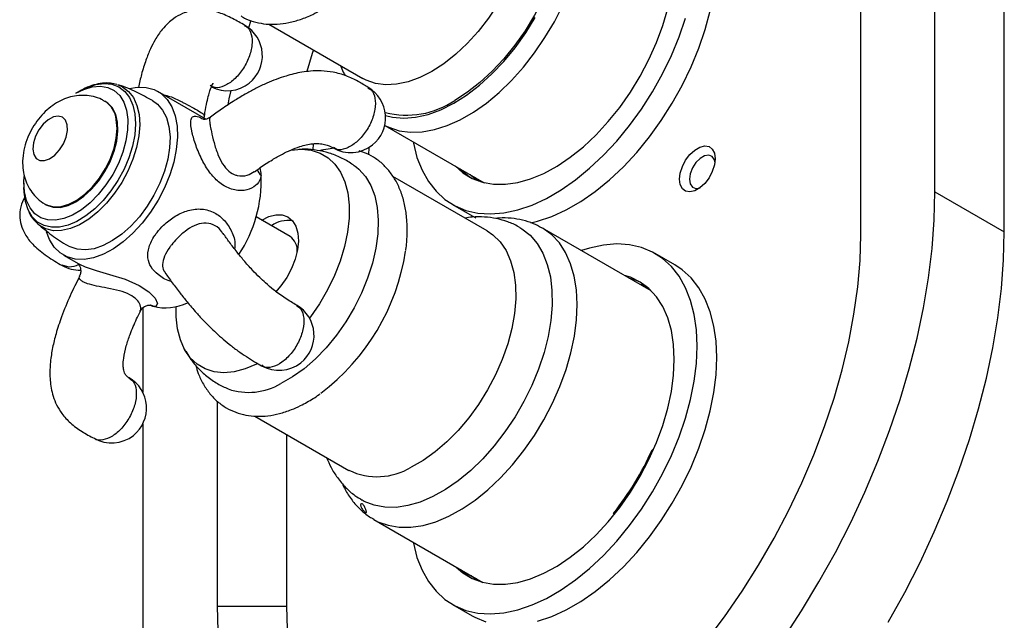
# Model space of a CAD drawing. Units: millimetres. Extents: x 5 to 995, y 5 to 995.
# Drawn here: x 759 to 899, y 107 to 192 of the extents above; entities that cross this region are included whole.
import ezdxf

# ---------------------------------------------------------------- set-up
doc = ezdxf.new("R2010")
doc.units = ezdxf.units.MM

msp = doc.modelspace()

# ---------------------------------------------------------------- linework, layer by layer
at = {"color": 7, "linetype": 'Continuous', "lineweight": 25}
for p, q in [((889.22, 167.88), (889.22, 225.04)), ((878.61, 161.76), (878.61, 218.92)), ((899.12, 162.17), (899.12, 219.33)), ((791.53, 192.36), (791.18, 191.32)), ((794.06, 191.86), (807.5, 184.1)), ((767.08, 182.28), (766.54, 181.97)), ((785.09, 178.27), (778.24, 182.23)), ((770.79, 180.75), (770.64, 180.84)), ((810.64, 177.38), (824.83, 169.19)), ((800.43, 174.75), (800.38, 173.87)), ((808.35, 173.18), (808.42, 174.24)), ((822.84, 170.34), (823.71, 169.54)), ((759.11, 169.11), (759.11, 168.48)), ((825.27, 162.29), (811.81, 170.06)), ((823.54, 169.93), (824.09, 169.4)), ((889.22, 167.88), (899.12, 162.17)), ((762.14, 166.11), (762.29, 166.03)), ((820.3, 166.09), (823.13, 164.45)), ((797.11, 161.52), (792.28, 164.31)), ((833.15, 162.71), (833.07, 162.76)), ((848.7, 153.73), (833.15, 162.71)), ((852.07, 157.44), (849.25, 159.07)), ((764.74, 158.84), (766.94, 157.57)), ((848.28, 154.13), (847.72, 154.3)), ((776.08, 151.27), (776.08, 139.25)), ((777.18, 151.69), (777.21, 151.68)), ((782.01, 145.46), (782.11, 145.3)), ((786.69, 137.99), (786.69, 108.69)), ((792.08, 135.84), (805.52, 128.08)), ((776.08, 134.73), (776.08, 102.57)), ((796.59, 133.24), (796.59, 108.69)), ((848.82, 131.04), (848.97, 130.95)), ((809.1, 121.05), (824.65, 112.07)), ((843.46, 121.85), (843.3, 121.94)), ((843.32, 121.96), (843.48, 121.88)), ((822.96, 113.05), (823.71, 112.38)), ((823.67, 112.64), (824.09, 112.24)), ((786.69, 108.69), (796.59, 108.69)), ((820.3, 108.93), (823.13, 107.3))]:
    msp.add_line(p, q, dxfattribs=at)
at = {"color": 8, "linetype": 'Continuous', "lineweight": 25}
msp.add_line((765.56, 157.12), (764.57, 157.39), dxfattribs=at)
at = {"color": 7, "linetype": 'Continuous', "lineweight": 25, "flags": 128}
for points in [[(827.25, 218.31), (827.4, 218.22), (828.52, 217.35), (829.47, 216.25), (830.24, 214.91), (830.81, 213.37), (831.18, 211.64), (831.34, 209.76), (831.28, 207.74), (831.02, 205.63), (830.55, 203.45), (829.88, 201.23), (829.02, 199.01), (827.98, 196.83), (826.79, 194.71), (825.45, 192.7), (823.98, 190.81), (822.42, 189.08), (820.78, 187.53), (819.09, 186.19), (817.38, 185.07)], [(831.84, 218.83), (832.65, 218.3), (833.76, 217.28), (834.7, 216.02), (835.46, 214.55), (836.02, 212.88), (836.38, 211.03), (836.53, 209.03), (836.48, 206.9), (836.22, 204.68), (835.76, 202.38), (835.1, 200.05), (834.25, 197.7), (833.23, 195.38), (832.04, 193.11), (830.7, 190.91), (829.23, 188.83), (827.65, 186.89), (825.98, 185.11), (824.23, 183.51), (822.44, 182.12), (820.63, 180.95)], [(820.72, 171.56), (821.79, 170.61), (823.11, 169.8), (824.58, 169.25), (826.16, 168.97), (827.86, 168.96), (829.63, 169.22), (831.47, 169.74), (833.35, 170.52), (835.25, 171.56), (837.14, 172.83), (839, 174.33), (840.81, 176.02), (842.55, 177.91), (844.19, 179.95), (845.72, 182.13), (847.11, 184.42), (848.36, 186.79), (849.44, 189.22), (850.34, 191.66), (851.06, 194.1), (851.57, 196.51), (851.89, 198.85), (851.99, 201.1)], [(831.52, 163.44), (832.47, 163.68), (834.5, 164.37), (836.56, 165.32), (838.64, 166.52), (840.7, 167.95), (842.73, 169.6), (844.71, 171.46), (846.62, 173.51), (848.43, 175.72), (850.13, 178.07), (851.7, 180.54), (853.13, 183.1), (854.4, 185.72), (855.5, 188.39), (856.41, 191.06), (857.13, 193.73), (857.65, 196.34), (857.97, 198.89), (858.07, 201.34)], [(810.75, 178.8), (811.75, 178.56), (813.35, 178.42), (815.05, 178.55), (816.82, 178.95), (818.64, 179.62), (820.48, 180.54), (822.33, 181.71), (824.15, 183.11), (825.93, 184.72), (827.64, 186.52), (829.26, 188.48), (830.77, 190.59), (832.14, 192.81)], [(814.68, 175.05), (814.72, 174.83), (815.24, 172.81), (815.96, 170.98), (816.87, 169.35), (817.97, 167.96), (819.24, 166.8), (820.67, 165.88), (822.24, 165.23), (823.94, 164.85), (825.76, 164.73), (827.66, 164.89), (829.64, 165.31), (831.67, 166), (833.74, 166.95), (835.81, 168.15), (837.87, 169.58), (839.9, 171.24), (841.88, 173.1), (843.79, 175.14), (845.6, 177.35), (847.3, 179.7), (848.88, 182.17), (850.3, 184.73), (851.57, 187.35), (852.67, 190.02), (853.58, 192.7)], [(800.46, 188.16), (800.29, 187.66), (799.5, 185.06)], [(817.38, 185.07), (815.66, 184.21), (813.97, 183.6), (812.33, 183.25), (810.77, 183.18), (809.31, 183.38), (807.97, 183.85), (807.5, 184.1)], [(767.08, 182.28), (768.13, 182.81), (769.38, 183.22), (770.58, 183.37), (771.68, 183.25), (772.67, 182.87), (773.51, 182.24), (774.18, 181.36), (774.67, 180.28), (774.96, 179.01), (775.05, 177.58), (774.94, 176.04), (774.62, 174.42), (774.1, 172.76), (773.4, 171.12), (772.54, 169.52), (771.54, 168.02), (770.42, 166.65), (769.22, 165.44), (767.96, 164.43), (766.68, 163.65), (765.4, 163.11), (764.18, 162.83), (763.02, 162.81), (761.98, 163.06), (761.06, 163.57), (760.3, 164.33), (759.72, 165.31), (759.32, 166.49), (759.13, 167.85), (759.11, 168.48)], [(766.54, 181.97), (767.64, 182.51), (768.86, 182.88), (770.02, 182.98), (771.08, 182.8), (772.01, 182.35), (772.78, 181.64), (773.37, 180.7), (773.76, 179.54), (773.95, 178.21), (773.92, 176.74), (773.68, 175.18), (773.23, 173.56), (772.6, 171.94), (771.78, 170.36), (770.82, 168.86), (769.73, 167.5), (768.56, 166.31), (767.32, 165.32), (766.06, 164.56), (764.82, 164.06), (763.62, 163.82), (762.51, 163.87), (761.51, 164.18), (760.66, 164.76), (759.98, 165.59), (759.48, 166.64), (759.19, 167.89), (759.11, 169.29), (759.16, 170.07)], [(774.17, 182.66), (775.27, 182.84), (776.54, 182.81), (777.69, 182.5), (778.7, 181.92), (779.55, 181.09), (780.22, 180.02), (780.7, 178.74), (780.97, 177.28), (781.03, 175.67), (780.87, 173.94), (780.51, 172.14), (779.94, 170.3), (779.19, 168.47), (778.26, 166.68), (777.18, 164.98), (775.98, 163.4), (774.67, 161.98), (773.29, 160.76), (771.88, 159.75), (770.45, 158.98), (769.05, 158.47), (767.7, 158.23), (766.44, 158.27), (765.29, 158.58), (764.27, 159.15), (763.42, 159.98), (762.75, 161.05), (762.32, 162.18)], [(788.66, 182.36), (788.39, 181.15), (788.22, 180.32)], [(777.48, 180.93), (778.18, 180.42), (778.91, 179.56), (779.46, 178.48), (779.82, 177.2), (779.97, 175.76), (779.91, 174.19), (779.64, 172.53), (779.17, 170.82), (778.51, 169.1), (777.68, 167.42), (776.7, 165.82), (775.59, 164.33), (774.38, 162.99), (773.09, 161.84), (771.77, 160.91), (770.44, 160.21), (769.14, 159.76), (767.89, 159.58), (766.73, 159.68), (765.69, 160.03), (765.49, 160.14)], [(767.68, 167.24), (768.77, 168.24), (769.79, 169.43), (770.68, 170.77), (771.43, 172.19), (772, 173.67), (772.38, 175.13), (772.54, 176.53), (772.49, 177.82), (772.22, 178.94), (771.74, 179.87), (771.08, 180.56), (770.79, 180.75)], [(765.29, 177.46), (765.04, 178.12), (764.6, 178.55), (764.01, 178.71), (763.31, 178.59), (762.57, 178.19), (761.86, 177.56), (761.24, 176.74), (760.76, 175.82), (760.47, 174.87), (760.39, 173.97), (760.53, 173.22), (760.87, 172.66), (761.4, 172.37), (762.05, 172.35), (762.77, 172.61), (763.51, 173.13), (764.18, 173.87), (764.74, 174.75), (765.13, 175.69), (765.32, 176.63), (765.29, 177.46)], [(857.82, 172.62), (857.72, 171.73), (857.42, 170.8), (856.95, 169.89), (856.34, 169.09), (855.64, 168.45), (854.92, 168.03), (854.22, 167.87), (853.61, 167.97), (853.14, 168.33), (852.84, 168.91), (852.73, 169.68), (852.84, 170.57), (853.14, 171.51), (853.61, 172.41), (854.22, 173.22), (854.92, 173.85), (855.64, 174.27), (856.34, 174.44), (856.95, 174.34), (857.42, 173.98), (857.72, 173.39), (857.82, 172.62)], [(797.01, 173.8), (797.24, 173.84), (798.74, 173.98), (800.13, 173.84), (801.41, 173.43), (802.55, 172.76), (803.53, 171.83), (804.33, 170.67), (804.94, 169.29), (805.35, 167.72), (805.55, 165.98), (805.54, 164.11), (805.32, 162.13), (804.89, 160.08), (804.26, 157.99), (803.44, 155.91), (802.45, 153.86), (801.3, 151.88), (800.01, 150.01), (799.89, 149.85)], [(857.8, 172.16), (857.71, 172.47), (857.39, 172.92), (856.9, 173.11), (856.3, 173.02), (855.67, 172.65), (855.07, 172.05), (854.58, 171.3), (854.26, 170.47), (854.15, 169.68), (854.26, 169.02), (854.58, 168.57), (855.07, 168.38), (855.66, 168.47)], [(806.59, 171.39), (806.93, 171.11), (807.88, 170.07), (808.63, 168.8), (809.2, 167.32), (809.55, 165.65), (809.7, 163.82), (809.64, 161.86), (809.36, 159.81), (808.87, 157.69), (808.19, 155.55), (807.32, 153.41), (806.27, 151.31), (805.07, 149.29), (803.73, 147.38), (802.27, 145.61), (800.73, 144.01), (799.12, 142.61), (797.46, 141.43), (795.8, 140.48)], [(821.42, 171.15), (822.5, 170.2), (822.96, 169.88)], [(824.37, 169.45), (824.39, 169.37), (824.42, 169.3)], [(867.54, 103.94), (870.16, 107.99), (872.65, 112.13), (874.99, 116.35), (877.18, 120.65), (879.21, 124.99), (881.06, 129.38), (882.74, 133.78), (884.24, 138.2), (885.54, 142.6), (886.66, 146.97), (887.58, 151.3), (888.29, 155.57), (888.81, 159.77), (889.12, 163.88), (889.22, 167.88)], [(762.29, 166.03), (762.39, 165.98), (763.29, 165.68), (764.3, 165.66), (765.4, 165.92), (766.54, 166.45), (767.68, 167.24)], [(793.07, 163.85), (794.08, 164.34), (795.08, 164.6), (796, 164.58), (796.8, 164.29), (797.46, 163.75), (797.95, 162.97), (798.24, 161.98), (798.32, 160.84), (798.19, 159.58), (797.86, 158.25), (797.34, 156.91), (796.65, 155.62), (795.81, 154.43), (795.04, 153.54)], [(823.13, 164.45), (823.5, 164.25), (823.64, 164.18)], [(825.27, 162.29), (826.09, 161.73), (827.12, 160.72), (827.96, 159.48), (828.61, 158.02), (829.07, 156.37), (829.32, 154.55), (829.35, 152.58), (829.18, 150.51), (828.79, 148.35), (828.2, 146.14), (827.42, 143.93), (826.46, 141.72), (825.33, 139.58), (824.04, 137.51), (822.63, 135.57), (821.11, 133.77), (819.5, 132.14), (817.83, 130.71), (816.12, 129.5), (814.4, 128.52)], [(829.91, 162.79), (830.22, 162.6), (831.39, 161.67), (832.39, 160.5), (833.22, 159.11), (833.85, 157.51), (834.29, 155.72), (834.52, 153.78), (834.55, 151.69), (834.36, 149.5), (833.98, 147.23), (833.39, 144.91), (832.61, 142.56), (831.65, 140.23), (830.52, 137.93), (829.24, 135.71), (827.81, 133.58), (826.27, 131.58), (824.63, 129.74), (822.91, 128.07), (821.14, 126.6), (819.33, 125.34), (817.51, 124.33)], [(856.53, 103.66), (859.16, 107.17), (861.66, 110.8), (864.02, 114.55), (866.24, 118.39), (868.3, 122.31), (870.2, 126.3), (871.92, 130.32), (873.46, 134.37), (874.81, 138.42), (875.96, 142.45), (876.91, 146.46), (877.65, 150.41), (878.18, 154.29), (878.51, 158.08), (878.61, 161.76)], [(882.55, 106.41), (884.89, 110.64), (887.08, 114.93), (889.11, 119.28), (890.96, 123.66), (892.64, 128.07), (894.14, 132.48), (895.44, 136.88), (896.56, 141.26), (897.48, 145.59), (898.19, 149.86), (898.71, 154.06), (899.02, 158.16), (899.12, 162.17)], [(855.24, 145.82), (855.14, 148.15), (854.82, 150.34), (854.3, 152.35), (853.58, 154.18), (852.67, 155.81), (851.57, 157.21), (850.3, 158.37), (848.88, 159.28), (847.3, 159.93), (845.6, 160.31), (843.79, 160.43), (841.88, 160.27), (839.9, 159.85), (838.74, 159.48)], [(858.07, 144.19), (857.97, 146.52), (857.65, 148.7), (857.13, 150.72), (856.41, 152.55), (855.5, 154.17), (854.4, 155.57), (853.13, 156.73), (852.07, 157.44)], [(851.99, 143.94), (851.89, 146.07), (851.57, 148.05), (851.06, 149.86), (850.34, 151.48), (849.44, 152.88), (848.36, 154.06), (847.11, 154.99), (845.72, 155.67), (844.89, 155.93)], [(847.29, 154.88), (846.43, 155.26), (845.6, 155.52)], [(847.96, 154.4), (847.84, 154.44), (847.01, 154.71)], [(792.31, 143.24), (790.71, 142.57), (789.15, 142.16), (787.65, 142.03), (786.26, 142.17), (784.98, 142.58), (783.84, 143.25), (782.86, 144.17), (782.06, 145.34), (781.45, 146.72), (781.04, 148.29), (780.84, 150.03), (780.83, 151.47)], [(814.69, 117.82), (814.72, 117.67), (815.24, 115.65), (815.96, 113.82), (816.87, 112.2), (817.97, 110.8), (819.24, 109.64), (820.67, 108.73), (822.24, 108.07), (823.94, 107.69), (825.76, 107.57), (827.66, 107.73), (829.64, 108.16), (831.67, 108.85), (833.74, 109.79), (835.81, 110.99), (837.87, 112.42), (839.9, 114.08), (841.88, 115.94), (843.79, 117.98), (845.6, 120.19), (847.3, 122.54), (848.88, 125.01), (850.3, 127.57), (851.57, 130.2), (852.67, 132.86), (853.58, 135.54), (854.3, 138.2), (854.82, 140.82), (855.14, 143.37), (855.24, 145.82)], [(820.84, 114.27), (821.79, 113.45), (823.11, 112.64), (824.58, 112.09), (826.16, 111.81), (827.86, 111.8), (829.63, 112.06), (831.47, 112.58), (833.35, 113.37), (835.25, 114.4), (837.14, 115.67), (839, 117.17), (840.81, 118.87), (842.55, 120.75), (844.19, 122.79), (845.72, 124.97), (847.11, 127.26), (848.36, 129.63), (849.44, 132.06), (850.34, 134.51), (851.06, 136.95), (851.57, 139.35), (851.89, 141.69), (851.99, 143.94)], [(832.47, 106.52), (834.5, 107.21), (836.56, 108.16), (838.64, 109.36), (840.7, 110.79), (842.73, 112.45), (844.71, 114.31), (846.62, 116.35), (848.43, 118.56), (850.13, 120.91), (851.7, 123.38), (853.13, 125.94), (854.4, 128.56), (855.5, 131.23), (856.41, 133.91), (857.13, 136.57), (857.65, 139.19), (857.97, 141.73), (858.07, 144.19)], [(817.51, 124.33), (815.71, 123.56), (813.95, 123.04), (812.25, 122.79), (810.63, 122.81), (809.11, 123.1), (807.72, 123.65), (807.41, 123.82)], [(821.55, 113.86), (822.5, 113.04), (822.96, 112.72)], [(786.69, 108.69), (786.8, 105.13)], [(796.59, 108.69), (796.69, 105.37), (797.01, 102.19), (797.53, 99.17), (798.25, 96.31), (799.17, 93.64), (800.29, 91.16), (801.61, 88.89), (803.1, 86.85), (804.77, 85.03), (806.61, 83.46), (808.6, 82.14), (810.74, 81.07), (813.02, 80.27), (815.43, 79.73), (817.95, 79.46), (820.56, 79.45), (823.27, 79.72), (826.05, 80.26), (828.88, 81.06), (831.76, 82.12), (834.68, 83.44), (835.2, 83.71)], [(823.13, 107.3), (823.5, 107.09), (825.07, 106.44)]]:
    msp.add_lwpolyline(points, dxfattribs=at)
at = {"color": 8, "linetype": 'Continuous', "lineweight": 25, "flags": 128}
for points in [[(810.64, 177.38), (811.23, 177.1), (812.7, 176.62), (814.29, 176.41), (815.98, 176.46), (817.75, 176.77), (819.57, 177.35), (821.43, 178.18), (823.3, 179.25), (825.16, 180.56), (826.98, 182.08), (828.75, 183.8), (830.44, 185.69), (832.04, 187.74), (833.52, 189.92), (834.86, 192.19), (836.05, 194.55)], [(772.56, 183.17), (773.19, 182.89), (774.06, 182.24), (774.75, 181.35), (775.25, 180.23), (775.55, 178.93), (775.64, 177.47), (775.52, 175.89), (775.19, 174.23), (774.66, 172.53), (773.95, 170.84), (773.07, 169.21), (772.04, 167.67), (770.89, 166.26), (769.66, 165.03), (768.37, 163.99), (767.05, 163.19), (765.75, 162.64), (764.49, 162.35), (763.31, 162.33), (762.24, 162.59), (761.3, 163.11), (761.08, 163.29)], [(762.14, 166.12), (762.46, 165.96), (763.39, 165.73), (764.43, 165.78), (765.54, 166.11), (766.68, 166.71), (767.81, 167.55), (768.89, 168.6), (769.88, 169.84), (770.74, 171.2), (771.45, 172.64), (771.97, 174.12), (772.3, 175.57), (772.4, 176.95), (772.3, 178.2)], [(809.06, 121.07), (809.67, 120.75), (811.12, 120.23), (812.69, 119.96), (814.37, 119.96), (816.12, 120.22), (817.94, 120.75), (819.8, 121.54), (821.67, 122.57), (823.54, 123.83), (825.38, 125.32), (827.16, 127.01), (828.87, 128.87), (830.49, 130.9), (832, 133.05), (833.37, 135.32), (834.59, 137.66), (835.65, 140.06), (836.54, 142.48), (837.23, 144.89), (837.74, 147.26), (838.04, 149.57), (838.13, 151.79), (838.02, 153.88), (837.7, 155.83), (837.18, 157.61), (836.47, 159.2), (835.57, 160.58), (834.5, 161.73), (833.26, 162.64), (833.15, 162.71)], [(766.94, 157.58), (767.02, 157.53), (767.84, 157.16), (769.4, 156.64), (771.34, 156.08), (773.55, 155.38), (775.56, 154.51), (776.96, 153.6), (777.83, 152.71), (778.18, 151.93), (777.92, 151.51), (777.67, 151.51), (777.58, 151.53), (777.58, 151.53)], [(777.58, 151.53), (777.24, 151.67), (777.19, 151.69)]]:
    msp.add_lwpolyline(points, dxfattribs=at)
at = {"color": 7, "linetype": 'Continuous', "lineweight": 25}
for centre, radius, start, end in [((788.16, 187.33), 5, 308.6616, 59.8512), ((788.16, 187.33), 5, 242.9262, 308.6616), ((805.76, 178.48), 5, 308.6616, 59.8429), ((813.76, 191.1), 12.26, 255.5559, 304.0735), ((805.76, 178.48), 5, 239.9393, 308.6616), ((773.83, 169.56), 19.18, 326.3904, 2.1007), ((783.27, 169.32), 9.77, 5.5783, 11.8928), ((796.87, 159.69), 4.11, 81.7622, 125.4879), ((795.63, 159.48), 2.52, 356.3545, 53.9996), ((782.61, 164.14), 31.36, 307.0955, 351.3092), ((767.06, 161.69), 5, 240.0763, 271.5695), ((779.36, 158.19), 6.89, 255.0373, 296.6417), ((779.05, 155.9), 4.61, 246.1185, 251.408), ((795.54, 147.37), 5, 308.6616, 59.9043), ((795.54, 147.37), 5, 239.9557, 308.6616), ((771.62, 136.99), 5, 308.6616, 59.9639), ((791.2, 148.33), 9.1, 251.2992, 300.3847), ((771.62, 136.99), 5, 239.9352, 308.6616), ((811.12, 147.66), 41.2, 321.3611, 336.208), ((809.55, 136.56), 9.38, 244.5851, 301.1226)]:
    msp.add_arc(centre, radius, start, end, dxfattribs=at)
at = {"color": 8, "linetype": 'Continuous', "lineweight": 25}
for centre, radius, start, end in [((768.74, 177.81), 3.58, 6.2499, 57.8379), ((793.86, 171.46), 1.48, 195.717, 234.1861)]:
    msp.add_arc(centre, radius, start, end, dxfattribs=at)
at = {"color": 7, "linetype": 'Continuous', "lineweight": 25}
for points, knots in [([(790.66, 191.66), (790.08, 192), (788.87, 192.71), (787.06, 193.51), (785.32, 193.91), (783.88, 193.92), (782.7, 193.71), (781.58, 193.31), (780.59, 192.74), (779.62, 191.95), (778.72, 190.97), (777.88, 189.72), (777.12, 188.25), (776.47, 186.61), (775.89, 184.76), (775.6, 183.42), (775.47, 182.8)], [0, 0, 0, 0, 0.083112, 0.173368, 0.254775, 0.320493, 0.368957, 0.410917, 0.478452, 0.52012, 0.580845, 0.666527, 0.733372, 0.814692, 0.913457, 1, 1, 1, 1]), ([(790.11, 193.01), (790.34, 192.87), (791, 192.48), (792.21, 192.09), (793.72, 191.82), (795.3, 191.81), (796.94, 192.03), (798.63, 192.49), (800.21, 193.13), (801.21, 193.68), (801.64, 193.91)], [0, 0, 0, 0, 0.070225, 0.202354, 0.334786, 0.46921, 0.606717, 0.747546, 0.891124, 1, 1, 1, 1]), ([(804.33, 185.93), (804.45, 185.61), (804.63, 185.1), (804.89, 184.65), (804.99, 184.49)], [0, 0, 0, 0, 0.641871, 1, 1, 1, 1]), ([(808.26, 182.81), (807.79, 183.1), (806.79, 183.71), (805.18, 184.49), (803.38, 185), (801.64, 185.2), (800.13, 185.16), (798.44, 184.94), (796.79, 184.54), (795.13, 183.97), (793.72, 183.39), (792.31, 182.71), (790.78, 181.89), (789.12, 180.89), (787.39, 179.76), (786.26, 178.92), (785.73, 178.53)], [0, 0, 0, 0, 0.07347, 0.155318, 0.233333, 0.302972, 0.361512, 0.408506, 0.499031, 0.557278, 0.612753, 0.679803, 0.743578, 0.821664, 0.917229, 1, 1, 1, 1]), ([(772.38, 183.21), (772.08, 183.29), (771.42, 183.46), (770.31, 183.44), (769.1, 183.19), (767.92, 182.76), (767.17, 182.32), (766.83, 182.12)], [0, 0, 0, 0, 0.175273, 0.385502, 0.600917, 0.821638, 1, 1, 1, 1]), ([(777.48, 180.93), (776.72, 181.33), (775.18, 182.17), (773.5, 182.89), (772.6, 183.15), (772.54, 183.17)], [0, 0, 0, 0, 0.4763854, 0.9685439, 1, 1, 1, 1]), ([(784.88, 178.66), (784.91, 178.85), (785, 179.57), (785.21, 180.61), (785.48, 181.7), (785.76, 182.6), (786.01, 183.23), (786.17, 183.45), (786.13, 183.43), (786.12, 183.43)], [0, 0, 0, 0, 0.082981, 0.316667, 0.498628, 0.640973, 0.84396, 0.985016, 1, 1, 1, 1]), ([(770.63, 180.81), (770.49, 180.9), (770, 181.22), (769.04, 181.52), (767.83, 181.7), (766.63, 181.65), (765.44, 181.39), (764.29, 180.92), (763.18, 180.24), (762.12, 179.36), (761.15, 178.28), (760.31, 177.04), (759.63, 175.67), (759.14, 174.2), (758.91, 172.73), (758.91, 171.32), (759.14, 170.04), (759.58, 168.86), (760.21, 167.8), (761.06, 166.88), (761.72, 166.31), (762.14, 166.12), (762.14, 166.12)], [0, 0, 0, 0, 0.020319, 0.071756, 0.121585, 0.170749, 0.220243, 0.271124, 0.324377, 0.380457, 0.438774, 0.497963, 0.557998, 0.619564, 0.683576, 0.739449, 0.792852, 0.84432, 0.894606, 0.944275, 0.999004, 1, 1, 1, 1]), ([(784.89, 178.39), (784.87, 178.45), (784.85, 178.55), (784.88, 178.64), (784.89, 178.67)], [0, 0, 0, 0, 0.646806, 1, 1, 1, 1]), ([(785.73, 178.54), (785.54, 178.43), (785.19, 178.24), (784.78, 178.23), (784.66, 178.26), (784.69, 178.25), (784.69, 178.25)], [0, 0, 0, 0, 0.377009, 0.703977, 0.976456, 1, 1, 1, 1]), ([(792.03, 170.74), (792.3, 170.94), (793.11, 171.55), (794.44, 172.4), (795.9, 173.24), (797.21, 173.87), (798.64, 174.42), (800.05, 174.76), (801.25, 174.8), (802.35, 174.65), (802.9, 174.35), (803.26, 174.15)], [0, 0, 0, 0, 0.0835659, 0.2511842, 0.3817118, 0.483099, 0.5878295, 0.7227693, 0.7928268, 0.8631878, 1, 1, 1, 1]), ([(806.59, 171.35), (806.38, 171.53), (805.7, 172.08), (804.39, 172.79), (802.73, 173.45), (801.01, 173.84), (799.55, 174.01), (798.67, 173.96), (798.38, 173.94)], [0, 0, 0, 0, 0.0923453, 0.2984106, 0.5006092, 0.7001976, 0.8989329, 1, 1, 1, 1]), ([(803.18, 174.06), (802.75, 174.03), (802.14, 173.97), (801.52, 173.79), (801.34, 173.73)], [0, 0, 0, 0, 0.7052771, 1, 1, 1, 1]), ([(813.63, 159.52), (813.64, 159.55), (813.77, 160.3), (813.84, 161.71), (813.84, 163.72), (813.6, 165.63), (813.15, 167.41), (812.48, 169.04), (811.62, 170.47), (810.57, 171.69), (809.37, 172.66), (808.16, 173.35), (807.32, 173.61), (806.97, 173.72)], [0, 0, 0, 0, 0.0050229, 0.1104492, 0.216328, 0.3225191, 0.4284556, 0.5333295, 0.6361731, 0.7363076, 0.833768, 0.9293385, 1, 1, 1, 1]), ([(759.28, 167.18), (759.25, 167.15), (758.96, 166.75), (758.6, 165.73), (758.45, 164.23), (758.77, 162.79), (759.45, 161.41), (760.56, 160.1), (762.05, 158.91), (763.47, 157.99), (764.21, 157.56), (764.56, 157.36)], [0, 0, 0, 0, 0.008727, 0.122621, 0.243197, 0.350919, 0.459057, 0.616726, 0.812003, 0.911852, 1, 1, 1, 1]), ([(759.81, 165.03), (759.83, 164.98), (759.99, 164.54), (760.41, 163.94), (760.9, 163.49), (761.1, 163.31)], [0, 0, 0, 0, 0.060925, 0.614883, 1, 1, 1, 1]), ([(761.08, 163.3), (761.74, 162.76), (763.1, 161.64), (764.6, 160.61), (765.46, 160.17), (765.49, 160.15)], [0, 0, 0, 0, 0.469836, 0.976243, 1, 1, 1, 1]), ([(829.9, 162.78), (829.85, 162.81), (829.32, 163.17), (828.2, 163.62), (826.58, 164.1), (824.87, 164.31), (823.37, 164.33), (822.45, 164.18), (822.1, 164.12)], [0, 0, 0, 0, 0.02538, 0.236448, 0.446271, 0.657282, 0.872062, 1, 1, 1, 1]), ([(833.03, 162.75), (832.66, 162.95), (831.8, 163.42), (830.34, 163.87), (828.68, 164.13), (827.39, 164.18), (826.65, 164.09), (826.49, 164.07)], [0, 0, 0, 0, 0.189659, 0.435194, 0.68191, 0.932601, 1, 1, 1, 1]), ([(798.05, 151.7), (797.79, 151.84), (797.28, 152.14), (796.2, 152.81), (794.91, 153.74), (793.68, 154.8), (792.67, 155.74), (791.6, 156.83), (790.52, 158.04), (789.44, 159.37), (788.45, 160.66), (787.85, 161.53), (787.56, 161.94)], [0, 0, 0, 0, 0.061364, 0.126595, 0.243552, 0.326086, 0.391181, 0.481799, 0.60923, 0.7224, 0.865064, 1, 1, 1, 1]), ([(766.84, 157.63), (766.83, 157.64), (766.82, 157.65), (766.96, 157.5), (767.12, 157.21), (767.17, 156.99), (767.19, 156.92)], [0, 0, 0, 0, 0.194791, 0.532442, 0.867119, 1, 1, 1, 1]), ([(767.19, 156.92), (767.21, 156.72), (767.26, 156.34), (767.09, 155.99), (767.01, 155.83)], [0, 0, 0, 0, 0.551098, 1, 1, 1, 1]), ([(779.25, 156.36), (779.59, 155.88), (780.25, 154.92), (781.32, 153.51), (782.45, 152.09), (783.6, 150.74), (784.67, 149.58), (785.54, 148.69), (786.34, 147.92), (787.32, 147.02), (788.45, 146.08), (789.66, 145.15), (790.89, 144.32), (792.01, 143.63), (792.72, 143.23), (793.04, 143.04)], [0, 0, 0, 0, 0.116459, 0.227761, 0.31959, 0.428665, 0.511788, 0.554252, 0.607143, 0.6672, 0.731921, 0.799909, 0.870081, 0.939411, 1, 1, 1, 1]), ([(767.06, 155.81), (766.6, 154.89), (765.65, 153.01), (764.53, 150.26), (763.71, 147.77), (763.17, 145.61), (762.88, 143.76), (762.79, 142.19), (762.84, 140.95), (762.99, 139.81), (763.27, 138.63), (763.77, 137.38), (764.57, 136.06), (765.77, 134.74), (767.34, 133.62), (768.54, 132.97), (769.12, 132.66)], [0, 0, 0, 0, 0.112264, 0.230508, 0.324286, 0.398852, 0.47526, 0.531625, 0.57316, 0.614217, 0.65901, 0.709629, 0.766184, 0.83891, 0.921815, 1, 1, 1, 1]), ([(774.12, 141.32), (774, 141.38), (773.78, 141.48), (773.49, 141.92), (773.34, 142.42), (773.26, 143.14), (773.34, 144.31), (773.69, 145.84), (774.33, 147.71), (775.01, 149.37), (775.56, 150.45), (775.74, 150.81)], [0, 0, 0, 0, 0.1277694, 0.2186021, 0.2716553, 0.3362738, 0.4308822, 0.5757245, 0.7153676, 0.9039959, 1, 1, 1, 1]), ([(775.75, 150.82), (775.81, 150.94), (775.96, 151.25), (776.44, 151.59), (776.93, 151.71), (777.19, 151.69), (777.19, 151.69), (777.19, 151.69)], [0, 0, 0, 0, 0.170094, 0.436001, 0.66948, 0.883038, 1, 1, 1, 1]), ([(782.23, 145.1), (782.41, 144.78), (782.87, 143.97), (783.87, 142.75), (785.19, 141.5), (786.69, 140.45), (787.77, 139.96), (788.29, 139.72)], [0, 0, 0, 0, 0.131581, 0.340921, 0.569906, 0.792926, 1, 1, 1, 1]), ([(783.66, 143.07), (783.76, 142.69), (784.03, 141.73), (784.7, 140.37), (785.63, 139.01), (786.73, 137.88), (787.98, 136.99), (789.35, 136.34), (790.81, 135.94), (792.35, 135.77), (793.95, 135.85), (795.62, 136.17), (797.17, 136.67), (798.17, 137.13), (798.6, 137.33)], [0, 0, 0, 0, 0.060494, 0.152584, 0.242614, 0.33018, 0.415564, 0.499639, 0.583386, 0.667773, 0.753749, 0.841807, 0.931883, 1, 1, 1, 1]), ([(798.6, 137.33), (798.91, 137.49), (799.8, 137.96), (800.74, 138.52), (801.36, 139), (801.41, 139.04)], [0, 0, 0, 0, 0.329379, 0.94209, 1, 1, 1, 1]), ([(802.33, 129.93), (802.53, 129.44), (802.96, 128.42), (803.87, 126.98), (805.01, 125.63), (806.21, 124.55), (807.07, 124.05), (807.43, 123.84)], [0, 0, 0, 0, 0.193074, 0.402871, 0.628583, 0.847154, 1, 1, 1, 1]), ([(804.58, 126.2), (804.7, 125.91), (805.08, 125.06), (805.92, 123.81), (807.1, 122.5), (808.16, 121.6), (808.86, 121.22), (809.07, 121.11)], [0, 0, 0, 0, 0.131519, 0.393868, 0.648618, 0.896486, 1, 1, 1, 1]), ([(807.95, 122.42), (807.97, 122.36), (808.01, 122.23), (808.03, 122.11), (808.01, 122.04), (807.94, 122.04), (807.83, 122.11), (807.68, 122.24), (807.52, 122.41), (807.37, 122.61), (807.26, 122.82), (807.19, 123.02), (807.18, 123.19), (807.23, 123.3), (807.31, 123.34), (807.42, 123.3), (807.55, 123.19), (807.68, 123.02), (807.79, 122.8), (807.89, 122.59), (807.93, 122.47), (807.95, 122.42)], [0, 0, 0, 0, 0.052109, 0.104195, 0.15687, 0.210585, 0.264968, 0.319573, 0.374111, 0.42821, 0.481366, 0.533479, 0.585178, 0.637401, 0.690692, 0.744886, 0.799472, 0.854091, 0.908416, 0.961911, 1, 1, 1, 1])]:
    msp.add_open_spline(points, degree=3, knots=knots, dxfattribs=at)
at = {"color": 8, "linetype": 'Continuous', "lineweight": 25}
for points, knots in [([(790.59, 191.6), (790.72, 191.56), (791.2, 191.39), (791.64, 190.43), (791.76, 188.9), (791.31, 187.08), (790.39, 185.31), (789.12, 183.84), (787.72, 182.93), (786.48, 182.63), (785.92, 182.94), (785.69, 183.07)], [0, 0, 0, 0, 0.042153, 0.166772, 0.29139, 0.416009, 0.540628, 0.665246, 0.789865, 0.914483, 1, 1, 1, 1]), ([(779.11, 181.72), (779.39, 181.66), (780.21, 181.48), (781.13, 181.02), (782.18, 180.48), (783.13, 179.96), (783.85, 179.55), (784.45, 179.19), (784.85, 178.95), (784.83, 178.76), (784.82, 178.68)], [0, 0, 0, 0, 0.099056, 0.288074, 0.317901, 0.483185, 0.653876, 0.668841, 0.868443, 1, 1, 1, 1]), ([(808.21, 182.73), (808.39, 182.65), (808.91, 182.41), (809.31, 181.31), (809.32, 179.7), (808.77, 177.87), (807.76, 176.14), (806.45, 174.76), (805.05, 173.98), (803.92, 173.79), (803.47, 174.12), (803.32, 174.23)], [0, 0, 0, 0, 0.06532, 0.190398, 0.315477, 0.440555, 0.565633, 0.690712, 0.81579, 0.940868, 1, 1, 1, 1]), ([(793, 170.27), (792.94, 170), (792.78, 169.32), (791.95, 168.49), (790.53, 167.97), (788.78, 168.13), (787.1, 169.03), (785.73, 170.45), (784.61, 172.22), (783.73, 174.22), (783.27, 175.72), (783.03, 176.8), (782.9, 177.69), (782.96, 178.48), (783.44, 178.76), (784.01, 178.66), (784.59, 178.35), (784.7, 178.3)], [0, 0, 0, 0, 0.04547, 0.115892, 0.197431, 0.287661, 0.371682, 0.447535, 0.522995, 0.602563, 0.680013, 0.700824, 0.7513, 0.821433, 0.896492, 0.980539, 1, 1, 1, 1]), ([(785.76, 178.49), (785.7, 178.45), (785.58, 178.35), (785.64, 177.75), (785.76, 177.04), (785.94, 176.15), (786.23, 174.92), (786.75, 173.28), (787.44, 171.84), (788.31, 170.78), (789.09, 170.35), (789.98, 170.11), (790.97, 170.13), (791.68, 170.57), (792.01, 170.78)], [0, 0, 0, 0, 0.072607, 0.170702, 0.242148, 0.271655, 0.380169, 0.490983, 0.587868, 0.682851, 0.770737, 0.786999, 0.902423, 1, 1, 1, 1]), ([(780.15, 155.08), (780.09, 155.1), (779.32, 155.28), (778.26, 156), (777.17, 157.1), (776.71, 158.42), (776.86, 159.95), (777.5, 161.25), (778.27, 162.3), (779.15, 163.28), (780.59, 164.4), (782.39, 165.26), (784.3, 165.55), (786.11, 165.12), (787.63, 164.03), (788.7, 162.48), (789.31, 160.96), (789.22, 159.99), (789.2, 159.7)], [0, 0, 0, 0, 0.0067929, 0.0866409, 0.1587261, 0.2304392, 0.3060556, 0.3796583, 0.3994358, 0.4474056, 0.514055, 0.5853865, 0.6652596, 0.7468411, 0.8212518, 0.8928712, 0.9685086, 1, 1, 1, 1]), ([(787.51, 161.91), (787.41, 162.08), (787.07, 162.66), (786.12, 163.29), (784.81, 163.53), (783.44, 163.11), (782.13, 162.29), (781.04, 161.3), (780.34, 160.5), (779.7, 159.65), (779.1, 158.65), (778.85, 157.54), (778.92, 156.79), (779.22, 156.46), (779.29, 156.39)], [0, 0, 0, 0, 0.0388, 0.136055, 0.243379, 0.353612, 0.456542, 0.554936, 0.6266, 0.656196, 0.765041, 0.876193, 0.973373, 1, 1, 1, 1]), ([(766.92, 157.54), (766.92, 157.53), (766.45, 157.18), (766, 157.15), (765.56, 157.12)], [0, 0, 0, 0, 0.019743, 1, 1, 1, 1]), ([(775.66, 150.85), (775.71, 150.89), (775.89, 151.06), (775.77, 151.7), (775.29, 152.49), (774.26, 153.24), (772.75, 153.78), (771.04, 154.12), (769.44, 154.41), (768.25, 154.71), (767.62, 154.98), (767.15, 155.28), (766.9, 155.58), (767.05, 155.74), (767.1, 155.79)], [0, 0, 0, 0, 0.034509, 0.1416, 0.237814, 0.33424, 0.440649, 0.549943, 0.651997, 0.749552, 0.820606, 0.84995, 0.957868, 1, 1, 1, 1]), ([(798.01, 151.63), (798.24, 151.49), (798.79, 151.15), (799.14, 149.9), (799.03, 148.23), (798.38, 146.39), (797.3, 144.72), (795.95, 143.43), (794.56, 142.79), (793.53, 142.7), (793.17, 143.03), (793.08, 143.11)], [0, 0, 0, 0, 0.089023, 0.214044, 0.339064, 0.464084, 0.589105, 0.714125, 0.839145, 0.964166, 1, 1, 1, 1]), ([(774.11, 141.29), (774.39, 141.07), (774.96, 140.62), (775.24, 139.22), (775.04, 137.47), (774.48, 136.29), (774.2, 135.69)], [0, 0, 0, 0, 0.231393, 0.487595, 0.743798, 1, 1, 1, 1]), ([(774.2, 135.69), (773.85, 135.14), (773.14, 134.04), (771.73, 132.87), (770.38, 132.37), (769.44, 132.35), (769.15, 132.67), (769.13, 132.7)], [0, 0, 0, 0, 0.244001, 0.488001, 0.732002, 0.976002, 1, 1, 1, 1])]:
    msp.add_open_spline(points, degree=3, knots=knots, dxfattribs=at)

doc.saveas('drawing.dxf')
